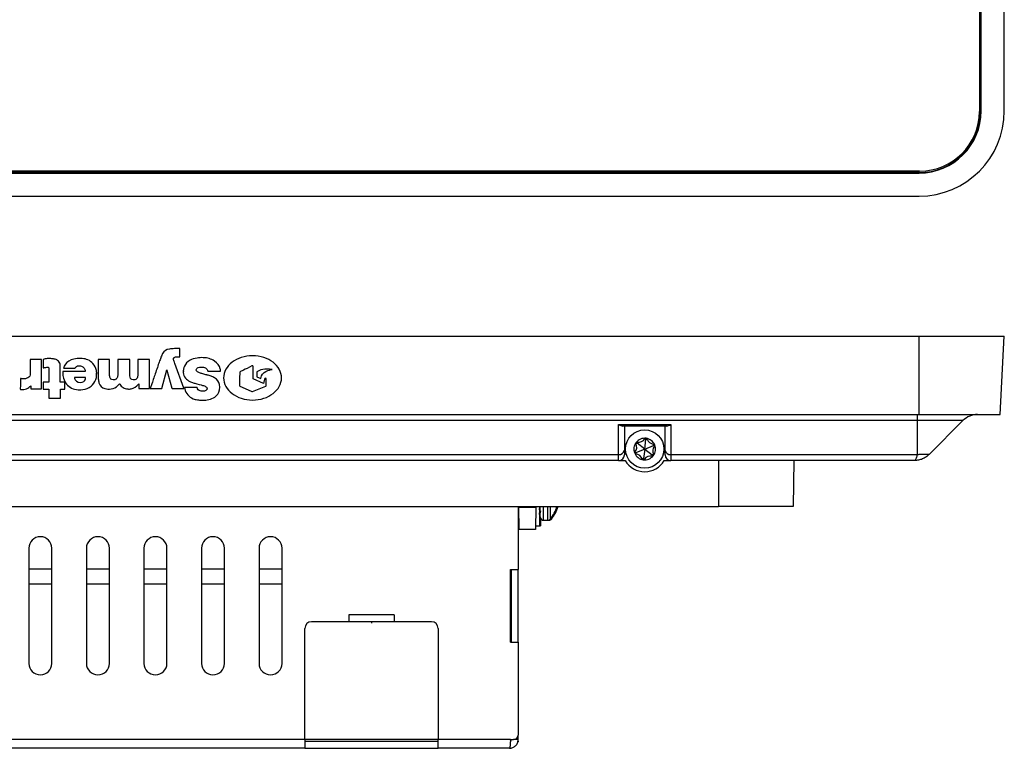
# Model space of a CAD drawing. Units: inches. Extents: x 2.85 to 11.98, y 3.8 to 7.7.
# Drawn here: x 9.84 to 11.98, y 3.8 to 5.38 of the extents above; entities that cross this region are included whole.
import ezdxf

# ---------------------------------------------------------------- set-up
doc = ezdxf.new("R2010")
doc.units = ezdxf.units.IN
doc.header["$MEASUREMENT"] = 0
doc.header["$PDSIZE"] = -1

msp = doc.modelspace()

# ---------------------------------------------------------------- linework, layer by layer
at = {"color": 7, "linetype": 'Continuous', "lineweight": 25}
for p, q in [((11.9279, 7.5135), (11.9279, 5.1821)), ((11.931, 7.5123), (11.931, 5.1833)), ((11.9318, 5.1833), (11.9318, 7.5123)), ((11.982, 5.1833), (11.982, 7.5123)), ((11.9318, 5.1833), (11.931, 5.1833)), ((11.798, 5.0522), (8.3536, 5.0522)), ((11.7968, 5.0491), (8.3549, 5.0491)), ((8.3549, 5.0483), (11.7968, 5.0483)), ((11.7968, 5.0483), (11.7968, 5.0491)), ((8.3549, 4.9981), (11.7968, 4.9981)), ((8.3549, 4.6937), (11.7968, 4.6937)), ((11.7968, 4.5237), (11.7968, 4.6937)), ((11.7968, 4.6937), (11.982, 4.6937)), ((11.9731, 4.5237), (11.982, 4.6937)), ((10.1908, 4.6668), (10.1792, 4.6668)), ((10.1908, 4.6489), (10.1908, 4.6668)), ((10.1908, 4.6489), (10.1908, 4.6668)), ((9.8906, 4.6435), (9.8657, 4.6435)), ((9.8906, 4.5794), (9.8906, 4.6435)), ((9.8939, 4.643), (9.8939, 4.625)), ((10.0383, 4.6435), (10.0134, 4.6435)), ((10.0134, 4.6435), (10.0134, 4.6111)), ((10.0134, 4.6435), (10.0134, 4.6111)), ((10.0383, 4.613), (10.0383, 4.6435)), ((10.0383, 4.613), (10.0383, 4.6435)), ((10.0562, 4.6435), (10.0561, 4.643)), ((10.0561, 4.643), (10.0562, 4.6128)), ((10.0561, 4.643), (10.0562, 4.6128)), ((10.082, 4.6435), (10.0562, 4.6435)), ((10.082, 4.6425), (10.082, 4.6435)), ((10.1248, 4.6435), (10.0999, 4.6435)), ((10.0999, 4.6435), (10.0999, 4.6426)), ((10.0999, 4.6426), (10.0999, 4.6118)), ((10.1248, 4.5804), (10.1248, 4.6435)), ((10.1831, 4.6489), (10.1831, 4.6489)), ((10.19, 4.6489), (10.1908, 4.6489)), ((10.19, 4.6489), (10.1908, 4.6489)), ((10.19, 4.6489), (10.19, 4.6489)), ((10.1908, 4.6489), (10.1908, 4.6489)), ((9.8939, 4.625), (9.8939, 4.625)), ((9.8999, 4.6261), (9.8999, 4.6261)), ((9.9033, 4.6264), (9.9033, 4.6264)), ((9.9065, 4.6241), (9.9065, 4.6241)), ((9.9312, 4.5948), (9.9312, 4.6319)), ((9.9312, 4.5948), (9.9312, 4.6319)), ((9.9312, 4.6319), (9.9312, 4.6319)), ((9.9381, 4.6245), (9.9388, 4.6244)), ((9.9381, 4.6245), (9.9388, 4.6244)), ((9.9388, 4.6244), (9.9388, 4.6244)), ((9.9633, 4.6248), (9.9633, 4.6248)), ((9.9714, 4.6297), (9.9714, 4.6297)), ((9.9841, 4.6227), (9.9841, 4.6227)), ((10.082, 4.626), (10.082, 4.626)), ((10.1516, 4.5804), (10.1623, 4.6205)), ((10.1516, 4.5804), (10.1623, 4.6205)), ((10.1623, 4.6205), (10.1626, 4.6197)), ((10.1623, 4.6205), (10.1626, 4.6197)), ((10.1623, 4.6205), (10.1623, 4.6205)), ((10.1994, 4.5812), (10.18, 4.6346)), ((10.2307, 4.6257), (10.2307, 4.6257)), ((10.2422, 4.6264), (10.2422, 4.6264)), ((10.2495, 4.6222), (10.2495, 4.6222)), ((10.3475, 4.6292), (10.3475, 4.6292)), ((10.3502, 4.6011), (10.3502, 4.627)), ((10.3914, 4.6217), (10.3914, 4.6217)), ((9.8445, 4.6012), (9.8444, 4.5873)), ((9.8445, 4.602), (9.8445, 4.6012)), ((9.8657, 4.6194), (9.8657, 4.6194)), ((9.9064, 4.618), (9.9063, 4.5949)), ((9.9854, 4.6173), (9.9364, 4.6173)), ((9.9364, 4.6173), (9.9364, 4.6144)), ((9.9364, 4.6173), (9.9364, 4.6144)), ((9.9364, 4.6144), (9.9364, 4.6144)), ((9.9381, 4.6025), (9.9381, 4.6025)), ((9.9862, 4.6039), (9.9621, 4.6039)), ((9.9862, 4.6039), (9.9621, 4.6039)), ((9.9621, 4.6039), (9.9621, 4.6039)), ((9.9862, 4.6039), (9.9862, 4.6039)), ((10.0102, 4.6095), (10.01, 4.6138)), ((10.0102, 4.6095), (10.0102, 4.6095)), ((10.0134, 4.6111), (10.0134, 4.6111)), ((10.0137, 4.6009), (10.0137, 4.6009)), ((10.0383, 4.613), (10.0383, 4.613)), ((10.0562, 4.6128), (10.0562, 4.6128)), ((10.1626, 4.6197), (10.1738, 4.5811)), ((10.1626, 4.6197), (10.1738, 4.5811)), ((10.1626, 4.6197), (10.1626, 4.6197)), ((10.199, 4.6189), (10.1984, 4.6149)), ((10.1984, 4.6149), (10.1984, 4.6149)), ((10.2033, 4.6026), (10.2033, 4.6026)), ((10.252, 4.618), (10.2794, 4.618)), ((10.252, 4.618), (10.2794, 4.618)), ((10.252, 4.618), (10.252, 4.618)), ((10.3222, 4.6166), (10.3222, 4.6166)), ((10.3729, 4.5914), (10.3502, 4.6011)), ((10.3729, 4.5914), (10.3502, 4.6011)), ((10.3502, 4.6011), (10.3502, 4.6011)), ((10.3583, 4.6164), (10.3583, 4.6056)), ((10.3583, 4.6056), (10.3666, 4.6023)), ((10.3747, 4.6006), (10.3729, 4.5914)), ((10.3747, 4.6006), (10.3729, 4.5914)), ((10.3747, 4.6006), (10.3747, 4.6006)), ((10.3765, 4.6027), (10.3765, 4.6027)), ((10.3785, 4.5871), (10.3785, 4.6003)), ((9.8444, 4.5873), (9.8443, 4.5791)), ((9.8443, 4.5791), (9.8443, 4.5791)), ((9.8447, 4.5784), (9.8447, 4.5784)), ((9.852, 4.5779), (9.852, 4.5779)), ((9.8631, 4.5827), (9.8631, 4.5827)), ((9.8674, 4.586), (9.8674, 4.5794)), ((9.8674, 4.586), (9.8674, 4.586)), ((9.8674, 4.5794), (9.8906, 4.5794)), ((9.8674, 4.5794), (9.8906, 4.5794)), ((9.8674, 4.5794), (9.8674, 4.5794)), ((9.8906, 4.5794), (9.8906, 4.5794)), ((9.9063, 4.5939), (9.8939, 4.5939)), ((9.8939, 4.5939), (9.8939, 4.5787)), ((9.8939, 4.5787), (9.9063, 4.5787)), ((9.8939, 4.5787), (9.9063, 4.5787)), ((9.8939, 4.5787), (9.8939, 4.5787)), ((9.9063, 4.5949), (9.9063, 4.5939)), ((9.9063, 4.5787), (9.9063, 4.5592)), ((9.9063, 4.5787), (9.9063, 4.5787)), ((9.9312, 4.5948), (9.9312, 4.5948)), ((9.9313, 4.5592), (9.9313, 4.5787)), ((9.9313, 4.5787), (9.9411, 4.5787)), ((9.9313, 4.5787), (9.9411, 4.5787)), ((9.9313, 4.5787), (9.9313, 4.5787)), ((9.9411, 4.5787), (9.9411, 4.5938)), ((9.9411, 4.5787), (9.9411, 4.5787)), ((9.9554, 4.5813), (9.9554, 4.5813)), ((9.9895, 4.5802), (9.9895, 4.5802)), ((10.0152, 4.5926), (10.0152, 4.5926)), ((10.028, 4.5802), (10.028, 4.5802)), ((10.0414, 4.5793), (10.0414, 4.5793)), ((10.057, 4.5872), (10.057, 4.5872)), ((10.0597, 4.5903), (10.0602, 4.5895)), ((10.0597, 4.5903), (10.0602, 4.5895)), ((10.0597, 4.5903), (10.0597, 4.5903)), ((10.0602, 4.5895), (10.0602, 4.5895)), ((10.0679, 4.5821), (10.0679, 4.5821)), ((10.0777, 4.5792), (10.0777, 4.5792)), ((10.085, 4.5794), (10.085, 4.5794)), ((10.1008, 4.5893), (10.1017, 4.5903)), ((10.1008, 4.5893), (10.1017, 4.5903)), ((10.1008, 4.5893), (10.1008, 4.5893)), ((10.1017, 4.5903), (10.1017, 4.5804)), ((10.1017, 4.5903), (10.1017, 4.5903)), ((10.1017, 4.5804), (10.1248, 4.5804)), ((10.1017, 4.5804), (10.1248, 4.5804)), ((10.1017, 4.5804), (10.1017, 4.5804)), ((10.1248, 4.5804), (10.1248, 4.5804)), ((10.1301, 4.5906), (10.1266, 4.5804)), ((10.1266, 4.5804), (10.1516, 4.5804)), ((10.1266, 4.5804), (10.1516, 4.5804)), ((10.1516, 4.5804), (10.1516, 4.5804)), ((10.1738, 4.5811), (10.1738, 4.5811)), ((10.1997, 4.5804), (10.1994, 4.5812)), ((10.2018, 4.5824), (10.201, 4.5824)), ((10.201, 4.5824), (10.2015, 4.5797)), ((10.201, 4.5824), (10.2015, 4.5797)), ((10.2015, 4.5797), (10.2015, 4.5797)), ((10.2277, 4.5824), (10.2018, 4.5824)), ((10.2125, 4.5957), (10.2125, 4.5957)), ((10.2423, 4.5865), (10.2423, 4.5865)), ((10.2485, 4.5831), (10.2485, 4.5831)), ((10.3205, 4.588), (10.3205, 4.588)), ((10.3214, 4.5856), (10.3458, 4.5745)), ((10.3488, 4.574), (10.3777, 4.5856)), ((10.3729, 4.5914), (10.3729, 4.5914)), ((10.3785, 4.5869), (10.3785, 4.5871)), ((9.9063, 4.5592), (9.9313, 4.5592)), ((9.9063, 4.5592), (9.9313, 4.5592)), ((9.9063, 4.5592), (9.9063, 4.5592)), ((9.9313, 4.5592), (9.9313, 4.5592)), ((9.9703, 4.5774), (9.9703, 4.5774)), ((10.2199, 4.5581), (10.2199, 4.5581)), ((10.2637, 4.5597), (10.2637, 4.5597)), ((10.2733, 4.5678), (10.2733, 4.5678)), ((10.2386, 4.5548), (10.2386, 4.5548)), ((10.2504, 4.5556), (10.2504, 4.5556)), ((8.3549, 4.5237), (11.7968, 4.5237)), ((11.7929, 4.5237), (11.7929, 4.5105)), ((11.7968, 4.5237), (11.9731, 4.5237)), ((11.7929, 4.5105), (8.3446, 4.5105)), ((11.1441, 4.5024), (11.2576, 4.5024)), ((11.1441, 4.4369), (11.1441, 4.5024)), ((11.2487, 4.4987), (11.1529, 4.4987)), ((11.1566, 4.4987), (11.1566, 4.4457)), ((11.2451, 4.4457), (11.2451, 4.4987)), ((11.2576, 4.5024), (11.2576, 4.4369)), ((11.8922, 4.5105), (11.7929, 4.5105)), ((11.7929, 4.5105), (11.7929, 4.4369)), ((11.8922, 4.5105), (11.8185, 4.4369)), ((11.2035, 4.4692), (11.2012, 4.4708)), ((11.1844, 4.4613), (11.1819, 4.46)), ((11.1844, 4.4613), (11.1849, 4.464)), ((11.2008, 4.4487), (11.1844, 4.4613)), ((11.2008, 4.4487), (11.2035, 4.4692)), ((11.2008, 4.4487), (11.2199, 4.4567)), ((11.2035, 4.4692), (11.2062, 4.4701)), ((11.2199, 4.4567), (11.2201, 4.4595)), ((11.2199, 4.4567), (11.2221, 4.4548)), ((9.0076, 4.4369), (11.1441, 4.4369)), ((11.1441, 4.4237), (11.1441, 4.4369)), ((11.1566, 4.4457), (11.1566, 4.4362)), ((11.1817, 4.4408), (11.1796, 4.4426)), ((11.1817, 4.4408), (11.1815, 4.438)), ((11.2008, 4.4487), (11.1817, 4.4408)), ((11.1982, 4.4282), (11.1955, 4.4273)), ((11.2008, 4.4487), (11.1982, 4.4282)), ((11.1982, 4.4282), (11.2005, 4.4266)), ((11.2008, 4.4487), (11.2173, 4.4362)), ((11.2173, 4.4362), (11.2167, 4.4334)), ((11.2173, 4.4362), (11.2198, 4.4374)), ((11.2451, 4.4362), (11.2451, 4.4457)), ((11.2576, 4.4369), (11.7929, 4.4369)), ((11.2576, 4.4369), (11.2576, 4.4237)), ((11.1441, 4.4237), (9.0076, 4.4237)), ((11.1441, 4.4237), (11.1584, 4.4237)), ((11.2432, 4.4237), (11.2576, 4.4237)), ((11.7867, 4.4237), (11.2576, 4.4237)), ((11.3608, 4.4237), (11.3608, 4.3237)), ((11.5251, 4.4237), (11.5233, 4.3237)), ((8.7908, 4.3237), (11.3608, 4.3237)), ((10.9258, 4.3225), (10.9265, 4.3237)), ((10.9258, 4.3237), (10.9258, 4.187)), ((10.9269, 4.3209), (10.9286, 4.3237)), ((10.9276, 4.3228), (10.9276, 4.3237)), ((10.9276, 4.3228), (10.9641, 4.3228)), ((10.9284, 4.2737), (10.9276, 4.3228)), ((10.9641, 4.3228), (10.9632, 4.2737)), ((10.9641, 4.3228), (10.9641, 4.3237)), ((10.9723, 4.3245), (10.9723, 4.2817)), ((10.9723, 4.3169), (10.973, 4.3237)), ((10.9723, 4.3064), (10.9736, 4.3237)), ((10.974, 4.3012), (10.974, 4.3245)), ((10.9812, 4.294), (10.9812, 4.3237)), ((10.9905, 4.294), (10.9905, 4.3237)), ((10.9962, 4.2968), (10.9962, 4.3237)), ((11.5233, 4.3237), (11.3608, 4.3237)), ((10.9258, 4.3207), (10.9267, 4.3207)), ((10.9747, 4.3104), (10.9749, 4.3148)), ((10.9986, 4.2968), (10.9986, 4.2999)), ((10.9633, 4.2817), (10.9723, 4.2817)), ((10.9723, 4.2817), (10.9747, 4.2817)), ((10.9747, 4.2981), (10.9747, 4.2817)), ((10.9812, 4.294), (10.9905, 4.294)), ((10.9905, 4.294), (10.9929, 4.294)), ((10.9929, 4.294), (10.9929, 4.2944)), ((10.9632, 4.2737), (10.9284, 4.2737)), ((9.8629, 4.2332), (9.8629, 3.9832)), ((9.9129, 3.9832), (9.9129, 4.2332)), ((9.9879, 4.2332), (9.9879, 3.9832)), ((10.0379, 3.9832), (10.0379, 4.2332)), ((10.1129, 4.2332), (10.1129, 3.9832)), ((10.1629, 3.9832), (10.1629, 4.2332)), ((10.2379, 4.2332), (10.2379, 3.9832)), ((10.2879, 3.9832), (10.2879, 4.2332)), ((10.3629, 4.2332), (10.3629, 3.9832)), ((10.4129, 3.9832), (10.4129, 4.2332)), ((9.9129, 4.1875), (9.8629, 4.1875)), ((10.0379, 4.1875), (9.9879, 4.1875)), ((10.1629, 4.1875), (10.1129, 4.1875)), ((10.2879, 4.1875), (10.2379, 4.1875)), ((10.4129, 4.1875), (10.3629, 4.1875)), ((10.9095, 4.187), (10.9258, 4.187)), ((10.9095, 4.0294), (10.9095, 4.187)), ((10.9109, 4.1869), (10.9109, 4.187)), ((10.9109, 4.1869), (10.9258, 4.1869)), ((10.9109, 4.1869), (10.9109, 4.0294)), ((10.9258, 4.1869), (10.9258, 4.187)), ((10.9258, 4.0294), (10.9258, 4.1869)), ((9.9129, 4.1555), (9.8629, 4.1555)), ((10.0379, 4.1555), (9.9879, 4.1555)), ((10.1629, 4.1555), (10.1129, 4.1555)), ((10.2879, 4.1555), (10.2379, 4.1555)), ((10.4129, 4.1555), (10.3629, 4.1555)), ((10.5581, 4.0887), (10.5581, 4.0737)), ((10.6565, 4.0887), (10.5581, 4.0887)), ((10.6565, 4.0887), (10.6565, 4.0737)), ((10.5581, 4.0737), (10.4771, 4.0737)), ((10.6565, 4.0737), (10.5581, 4.0737)), ((10.7375, 4.0737), (10.6565, 4.0737)), ((10.4626, 3.8177), (10.4626, 4.0592)), ((10.752, 4.0592), (10.752, 3.8177)), ((10.9095, 4.0294), (10.9258, 4.0294)), ((10.9109, 4.0294), (10.9258, 4.0294)), ((10.9109, 4.0294), (10.9109, 4.0294)), ((10.9258, 4.0294), (10.9258, 3.8275)), ((10.9258, 4.0294), (10.9258, 4.0294)), ((10.4626, 3.8177), (9.2422, 3.8177)), ((10.4626, 3.8177), (10.4626, 3.7987)), ((10.752, 3.8177), (10.4626, 3.8177)), ((10.752, 3.8137), (10.4626, 3.8137)), ((10.9095, 3.8177), (10.752, 3.8177)), ((10.752, 3.7987), (10.752, 3.8177)), ((10.9095, 3.8177), (10.916, 3.8177)), ((10.9258, 3.8177), (10.916, 3.8177)), ((10.9258, 3.8177), (10.9258, 3.8275)), ((10.4626, 3.7987), (9.2448, 3.7987)), ((10.4626, 3.7987), (10.752, 3.7987)), ((10.9069, 3.7987), (10.752, 3.7987))]:
    msp.add_line(p, q, dxfattribs=at)
at = {"color": 7, "linetype": 'Continuous'}
for p, q in [((11.2008, 4.4487), (11.1994, 4.4481)), ((11.2008, 4.4487), (11.202, 4.446)), ((10.6073, 4.0737), (10.6058, 4.0737)), ((10.6073, 4.0737), (10.6073, 4.0707)), ((10.9258, 3.8137), (10.9243, 3.8137)), ((10.9258, 3.8137), (10.9243, 3.8137)), ((10.9258, 3.8137), (10.9258, 3.8167)), ((10.9258, 3.8137), (10.9258, 3.8167))]:
    msp.add_line(p, q, dxfattribs=at)
at = {"color": 7, "linetype": 'Continuous', "lineweight": 25}
msp.add_circle((11.2008, 4.4487), 0.0417, dxfattribs=at)
for centre, radius, start, end in [((11.7968, 5.1833), 0.135, 270, 0), ((11.7968, 5.1833), 0.1852, 270, 0), ((11.7968, 5.1833), 0.1342, 270, 0), ((11.798, 5.1821), 0.1299, 270, 0), ((11.924, 4.4787), 0.045, 90, 135), ((11.2008, 4.4487), 0.0235, 82.596, 142.5962), ((11.1879, 4.4797), 0.016, 259.1731, 326.019), ((11.2035, 4.4692), 0.00282, 82.5957, 146.019), ((11.2008, 4.4487), 0.0235, 22.596, 82.596), ((11.2035, 4.4692), 0.00282, 19.1731, 82.5957), ((11.2008, 4.4487), 0.0235, 142.5962, 202.596), ((11.1675, 4.453), 0.016, 319.1731, 26.019), ((11.1844, 4.4613), 0.00282, 142.5967, 206.019), ((11.1844, 4.4613), 0.00282, 79.1731, 142.5967), ((11.2212, 4.4754), 0.016, 199.1731, 266.019), ((11.2341, 4.4444), 0.016, 139.1731, 206.019), ((11.2008, 4.4487), 0.0235, 322.5961, 22.596), ((11.2199, 4.4567), 0.00282, 22.5957, 86.019), ((11.2199, 4.4567), 0.00282, 319.1731, 22.5957), ((11.1456, 4.4479), 0.0112, 261.9505, 348.5782), ((11.1441, 4.4362), 0.0125, 270, 0), ((11.1817, 4.4408), 0.00282, 139.1731, 202.5957), ((11.2008, 4.4487), 0.0235, 202.596, 262.5961), ((11.1817, 4.4408), 0.00282, 202.5957, 266.019), ((11.1804, 4.422), 0.016, 19.1731, 86.019), ((11.2008, 4.4487), 0.0235, 262.5961, 322.5961), ((11.2137, 4.4177), 0.016, 79.1731, 146.019), ((11.2173, 4.4362), 0.00282, 259.1731, 322.5961), ((11.2173, 4.4362), 0.00282, 322.5961, 26.019), ((11.256, 4.4479), 0.0112, 191.4218, 278.0495), ((11.2576, 4.4362), 0.0125, 180, 270), ((11.2008, 4.4487), 0.0492, 210.5307, 329.4693), ((11.1982, 4.4282), 0.00282, 199.1731, 262.5961), ((11.1982, 4.4282), 0.00282, 262.5961, 326.019), ((10.929, 4.3487), 0.0849, 322.2903, 342.8827), ((10.9314, 4.3487), 0.0849, 322.2903, 342.8827), ((10.9812, 4.3012), 0.0072, 180, 270), ((10.9905, 4.3012), 0.0072, 270, 322.2903), ((10.9929, 4.3012), 0.0072, 270, 322.2903), ((9.8879, 4.2332), 0.025, 0, 180), ((10.0129, 4.2332), 0.025, 0, 180), ((10.1379, 4.2332), 0.025, 0, 180), ((10.2629, 4.2332), 0.025, 0, 180), ((10.3879, 4.2332), 0.025, 0, 180), ((10.4771, 4.0592), 0.0145, 90, 180), ((10.7375, 4.0592), 0.0145, 0, 90), ((9.8879, 3.9832), 0.025, 180, 0), ((10.0129, 3.9832), 0.025, 180, 0), ((10.1379, 3.9832), 0.025, 180, 0), ((10.2629, 3.9832), 0.025, 180, 0), ((10.3879, 3.9832), 0.025, 180, 0), ((10.916, 3.8275), 0.00984, 270, 0)]:
    msp.add_arc(centre, radius, start, end, dxfattribs=at)
for centre, major_axis, start_param, end_param in [((11.1441, 4.5112), (0.0115, -0.0115), 5.105088, 5.890486), ((11.2576, 4.5112), (0.0115, 0.0115), 3.534292, 4.31969)]:
    msp.add_ellipse(centre, major_axis=major_axis, ratio=0.414214, start_param=start_param, end_param=end_param, dxfattribs=at)
for points in [[(10.1685, 4.666), (10.1616, 4.665), (10.1566, 4.6616), (10.1535, 4.656)], [(10.1792, 4.6668), (10.1752, 4.6668), (10.1717, 4.6665), (10.1685, 4.666)], [(9.9027, 4.6451), (9.8998, 4.6449), (9.8969, 4.6442), (9.8939, 4.643)], [(9.9107, 4.6452), (9.9087, 4.6453), (9.9061, 4.6453), (9.9027, 4.6451)], [(9.9547, 4.6423), (9.9476, 4.6394), (9.9427, 4.6349), (9.9398, 4.6289)], [(9.9676, 4.6454), (9.9628, 4.6449), (9.9585, 4.6439), (9.9547, 4.6423)], [(9.9785, 4.6455), (9.9752, 4.6459), (9.9715, 4.6458), (9.9676, 4.6454)], [(10.2283, 4.6463), (10.2224, 4.6454), (10.2173, 4.6438), (10.2131, 4.6415)], [(10.2418, 4.6472), (10.2374, 4.6474), (10.2329, 4.6471), (10.2283, 4.6463)], [(9.8999, 4.6261), (9.9011, 4.6263), (9.9023, 4.6265), (9.9033, 4.6264)], [(9.8999, 4.6261), (9.9011, 4.6263), (9.9023, 4.6265), (9.9033, 4.6264)], [(9.9065, 4.6241), (9.9066, 4.6235), (9.9066, 4.6229), (9.9066, 4.6223)], [(9.9311, 4.6331), (9.9304, 4.6365), (9.9284, 4.6392), (9.9251, 4.6413)], [(9.9312, 4.6319), (9.9312, 4.6324), (9.9312, 4.6328), (9.9311, 4.6331)], [(9.9633, 4.6248), (9.9651, 4.6278), (9.9677, 4.6294), (9.9714, 4.6297)], [(9.9633, 4.6248), (9.9651, 4.6278), (9.9677, 4.6294), (9.9714, 4.6297)], [(9.9841, 4.6227), (9.985, 4.6209), (9.9855, 4.6191), (9.9854, 4.6173)], [(10.0097, 4.6191), (10.0085, 4.6252), (10.006, 4.6303), (10.0021, 4.6345)], [(10.2008, 4.629), (10.1989, 4.6248), (10.1981, 4.62), (10.1984, 4.6149)], [(10.2131, 4.6415), (10.2073, 4.6384), (10.2032, 4.6342), (10.2008, 4.629)], [(10.2291, 4.6163), (10.2276, 4.6175), (10.2268, 4.6189), (10.2267, 4.6205)], [(10.2307, 4.6257), (10.2343, 4.6269), (10.2381, 4.6272), (10.2422, 4.6264)], [(10.2307, 4.6257), (10.2343, 4.6269), (10.2381, 4.6272), (10.2422, 4.6264)], [(10.2786, 4.6227), (10.2769, 4.6297), (10.2728, 4.6354), (10.2663, 4.6399)], [(10.2792, 4.6201), (10.279, 4.6211), (10.2788, 4.622), (10.2786, 4.6227)], [(10.3475, 4.6292), (10.3316, 4.6213), (10.3232, 4.6171), (10.3222, 4.6166)], [(10.3475, 4.6292), (10.3316, 4.6213), (10.3232, 4.6171), (10.3222, 4.6166)], [(10.3502, 4.627), (10.3502, 4.6294), (10.3493, 4.6301), (10.3475, 4.6292)], [(10.3502, 4.627), (10.3502, 4.6294), (10.3493, 4.6301), (10.3475, 4.6292)], [(10.3914, 4.6217), (10.3753, 4.6233), (10.3643, 4.6215), (10.3583, 4.6164)], [(10.3914, 4.6217), (10.3753, 4.6233), (10.3643, 4.6215), (10.3583, 4.6164)], [(10.3666, 4.6023), (10.3688, 4.6175), (10.3863, 4.6206), (10.3914, 4.6217)], [(9.8473, 4.6013), (9.8463, 4.6015), (9.8454, 4.6017), (9.8445, 4.602)], [(9.8586, 4.6026), (9.8549, 4.6009), (9.8512, 4.6005), (9.8473, 4.6013)], [(9.8631, 4.605), (9.8617, 4.6041), (9.8601, 4.6033), (9.8586, 4.6026)], [(9.8657, 4.61), (9.8656, 4.608), (9.8648, 4.6062), (9.8631, 4.605)], [(9.9364, 4.6144), (9.9365, 4.6101), (9.937, 4.6061), (9.9381, 4.6025)], [(9.9381, 4.6025), (9.9411, 4.5927), (9.9468, 4.5857), (9.9554, 4.5813)], [(9.9621, 4.6039), (9.9621, 4.6034), (9.9621, 4.6031), (9.9622, 4.6027)], [(9.9622, 4.6027), (9.9627, 4.6), (9.9642, 4.5979), (9.9663, 4.5961)], [(9.9822, 4.5954), (9.9852, 4.5974), (9.9862, 4.6004), (9.9862, 4.6039)], [(9.9895, 4.5802), (10.0022, 4.5856), (10.0091, 4.5954), (10.0102, 4.6095)], [(9.9895, 4.5802), (10.0022, 4.5856), (10.0091, 4.5954), (10.0102, 4.6095)], [(10.0102, 4.6095), (10.0105, 4.6127), (10.0103, 4.6159), (10.0097, 4.6191)], [(10.0134, 4.6111), (10.0134, 4.6081), (10.0135, 4.6047), (10.0137, 4.6009)], [(10.0134, 4.6111), (10.0134, 4.6081), (10.0135, 4.6047), (10.0137, 4.6009)], [(10.0137, 4.6009), (10.0138, 4.5982), (10.0143, 4.5955), (10.0152, 4.5926)], [(10.0137, 4.6009), (10.0138, 4.5982), (10.0143, 4.5955), (10.0152, 4.5926)], [(10.0562, 4.6128), (10.0562, 4.6098), (10.0559, 4.6072), (10.0552, 4.6052)], [(10.0828, 4.6045), (10.0823, 4.6066), (10.082, 4.6085), (10.082, 4.6103)], [(10.0934, 4.5994), (10.0923, 4.5992), (10.0909, 4.5991), (10.0893, 4.5992)], [(10.0988, 4.6048), (10.0978, 4.6018), (10.096, 4.6), (10.0934, 4.5994)], [(10.0999, 4.6118), (10.0999, 4.6092), (10.0995, 4.6068), (10.0988, 4.6048)], [(10.1984, 4.6149), (10.1988, 4.6101), (10.2004, 4.6061), (10.2033, 4.6026)], [(10.1984, 4.6149), (10.1988, 4.6101), (10.2004, 4.6061), (10.2033, 4.6026)], [(10.2033, 4.6026), (10.2055, 4.5999), (10.2086, 4.5976), (10.2125, 4.5957)], [(10.2033, 4.6026), (10.2055, 4.5999), (10.2086, 4.5976), (10.2125, 4.5957)], [(10.2358, 4.6134), (10.233, 4.6141), (10.2308, 4.6151), (10.2291, 4.6163)], [(10.2769, 4.5887), (10.2757, 4.5947), (10.2721, 4.5995), (10.2662, 4.6032)], [(10.321, 4.6146), (10.3207, 4.5982), (10.3205, 4.5893), (10.3205, 4.588)], [(10.3222, 4.6166), (10.3213, 4.6161), (10.3209, 4.6155), (10.321, 4.6146)], [(10.3765, 4.6027), (10.3754, 4.6027), (10.3748, 4.602), (10.3747, 4.6006)], [(10.3765, 4.6027), (10.3754, 4.6027), (10.3748, 4.602), (10.3747, 4.6006)], [(10.3785, 4.6003), (10.3785, 4.6015), (10.3783, 4.6027), (10.3765, 4.6027)], [(10.3785, 4.6003), (10.3785, 4.6015), (10.3783, 4.6027), (10.3765, 4.6027)], [(9.8443, 4.5791), (9.8443, 4.5789), (9.8445, 4.5785), (9.8447, 4.5784)], [(9.8443, 4.5791), (9.8443, 4.5789), (9.8445, 4.5785), (9.8447, 4.5784)], [(9.8447, 4.5784), (9.8471, 4.5779), (9.8495, 4.5775), (9.852, 4.5779)], [(9.8447, 4.5784), (9.8471, 4.5779), (9.8495, 4.5775), (9.852, 4.5779)], [(9.852, 4.5779), (9.8561, 4.5784), (9.8598, 4.5802), (9.8631, 4.5827)], [(9.852, 4.5779), (9.8561, 4.5784), (9.8598, 4.5802), (9.8631, 4.5827)], [(9.8631, 4.5827), (9.8645, 4.5837), (9.8659, 4.5849), (9.8674, 4.586)], [(9.8631, 4.5827), (9.8645, 4.5837), (9.8659, 4.5849), (9.8674, 4.586)], [(9.9411, 4.5938), (9.936, 4.5938), (9.933, 4.5938), (9.9322, 4.5938)], [(9.9415, 4.5945), (9.9447, 4.5888), (9.9494, 4.5844), (9.9554, 4.5813)], [(9.9554, 4.5813), (9.9598, 4.5791), (9.9647, 4.5778), (9.9703, 4.5774)], [(9.9554, 4.5813), (9.9598, 4.5791), (9.9647, 4.5778), (9.9703, 4.5774)], [(9.9663, 4.5961), (9.9708, 4.5921), (9.9784, 4.5928), (9.9822, 4.5954)], [(9.9703, 4.5774), (9.9775, 4.5769), (9.9838, 4.5779), (9.9895, 4.5802)], [(9.9703, 4.5774), (9.9775, 4.5769), (9.9838, 4.5779), (9.9895, 4.5802)], [(10.0152, 4.5926), (10.0173, 4.5861), (10.0216, 4.5819), (10.028, 4.5802)], [(10.0152, 4.5926), (10.0173, 4.5861), (10.0216, 4.5819), (10.028, 4.5802)], [(10.028, 4.5802), (10.0323, 4.579), (10.0368, 4.5787), (10.0414, 4.5793)], [(10.028, 4.5802), (10.0323, 4.579), (10.0368, 4.5787), (10.0414, 4.5793)], [(10.0414, 4.5793), (10.0474, 4.58), (10.0526, 4.5827), (10.057, 4.5872)], [(10.0414, 4.5793), (10.0474, 4.58), (10.0526, 4.5827), (10.057, 4.5872)], [(10.0602, 4.5895), (10.0623, 4.5863), (10.0649, 4.5838), (10.0679, 4.5821)], [(10.0602, 4.5895), (10.0623, 4.5863), (10.0649, 4.5838), (10.0679, 4.5821)], [(10.0679, 4.5821), (10.0707, 4.5805), (10.074, 4.5795), (10.0777, 4.5792)], [(10.0679, 4.5821), (10.0707, 4.5805), (10.074, 4.5795), (10.0777, 4.5792)], [(10.0777, 4.5792), (10.0805, 4.5789), (10.0829, 4.579), (10.085, 4.5794)], [(10.0777, 4.5792), (10.0805, 4.5789), (10.0829, 4.579), (10.085, 4.5794)], [(10.085, 4.5794), (10.0912, 4.5807), (10.0965, 4.584), (10.1008, 4.5893)], [(10.085, 4.5794), (10.0912, 4.5807), (10.0965, 4.584), (10.1008, 4.5893)], [(10.2015, 4.5797), (10.2042, 4.5693), (10.2103, 4.5621), (10.2199, 4.5581)], [(10.2015, 4.5797), (10.2042, 4.5693), (10.2103, 4.5621), (10.2199, 4.5581)], [(10.2295, 4.5796), (10.2292, 4.5805), (10.229, 4.5811), (10.2289, 4.5816)], [(10.233, 4.5761), (10.2314, 4.5769), (10.2302, 4.578), (10.2295, 4.5796)], [(10.2423, 4.5865), (10.245, 4.5857), (10.247, 4.5846), (10.2485, 4.5831)], [(10.2733, 4.5678), (10.2774, 4.5738), (10.2786, 4.5807), (10.2769, 4.5887)], [(10.3205, 4.588), (10.3205, 4.5867), (10.3208, 4.5859), (10.3214, 4.5856)], [(10.3777, 4.5856), (10.3783, 4.5858), (10.3785, 4.5863), (10.3785, 4.5871)], [(10.2417, 4.5744), (10.2388, 4.5742), (10.2359, 4.5748), (10.233, 4.5761)], [(10.2504, 4.5556), (10.2555, 4.5565), (10.2599, 4.5578), (10.2637, 4.5597)], [(10.2504, 4.5556), (10.2555, 4.5565), (10.2599, 4.5578), (10.2637, 4.5597)], [(10.2637, 4.5597), (10.2678, 4.5619), (10.271, 4.5645), (10.2733, 4.5678)], [(10.3458, 4.5745), (10.347, 4.574), (10.348, 4.5738), (10.3488, 4.574)], [(10.2386, 4.5548), (10.2428, 4.5548), (10.2467, 4.555), (10.2504, 4.5556)], [(10.2386, 4.5548), (10.2428, 4.5548), (10.2467, 4.555), (10.2504, 4.5556)], [(10.9095, 3.8177), (10.9093, 3.8152), (10.9088, 3.8102), (10.9082, 3.804), (10.9075, 3.7996), (10.9071, 3.799), (10.9069, 3.7987)], [(10.9069, 3.7987), (10.9094, 3.799), (10.9143, 3.7996), (10.9206, 3.804), (10.925, 3.8102), (10.9255, 3.8152), (10.9258, 3.8177)]]:
    msp.add_open_spline(points, degree=3, dxfattribs=at)
for points, knots in [([(9.8657, 4.6435), (9.8657, 4.6337), (9.8657, 4.6288), (9.8657, 4.6287), (9.8657, 4.6265), (9.8657, 4.6243), (9.8657, 4.6221)], [0, 0, 0, 0, 0.5, 0.5, 0.5, 1, 1, 1, 1]), ([(9.9251, 4.6413), (9.9231, 4.6426), (9.9208, 4.6436), (9.9182, 4.6442), (9.9161, 4.6447), (9.9136, 4.645), (9.9107, 4.6452)], [0, 0, 0, 0, 0.5, 0.5, 0.5, 1, 1, 1, 1]), ([(10.0021, 4.6345), (9.9991, 4.6378), (9.9955, 4.6404), (9.9913, 4.6423), (9.9876, 4.644), (9.9833, 4.645), (9.9785, 4.6455)], [0, 0, 0, 0, 0.5, 0.5, 0.5, 1, 1, 1, 1]), ([(10.082, 4.6103), (10.082, 4.6147), (10.082, 4.6201), (10.082, 4.6264), (10.082, 4.6317), (10.082, 4.6371), (10.082, 4.6425)], [0, 0, 0, 0, 0.5, 0.5, 0.5, 1, 1, 1, 1]), ([(10.1535, 4.656), (10.1523, 4.6537), (10.1511, 4.6512), (10.1499, 4.6483), (10.1491, 4.6462), (10.1481, 4.6436), (10.147, 4.6404)], [0, 0, 0, 0, 0.5, 0.5, 0.5, 1, 1, 1, 1]), ([(10.1773, 4.6428), (10.177, 4.6442), (10.1771, 4.6453), (10.1775, 4.6462), (10.178, 4.6472), (10.1789, 4.6479), (10.1803, 4.6484), (10.1812, 4.6487), (10.1822, 4.6489), (10.1831, 4.6489)], [0, 0, 0, 0, 0.25, 0.25, 0.25, 0.5, 0.5, 0.5, 1, 1, 1, 1]), ([(10.1772, 4.644), (10.1772, 4.6443), (10.1771, 4.645), (10.1773, 4.646), (10.1779, 4.6469), (10.1786, 4.6475), (10.1794, 4.648), (10.1809, 4.6486), (10.1822, 4.6488), (10.1831, 4.6489)], [0, 0, 0, 0, 0.07152, 0.250742, 0.343725, 0.441613, 0.549143, 0.669923, 1, 1, 1, 1]), ([(10.18, 4.6346), (10.1792, 4.6369), (10.1787, 4.6382), (10.1786, 4.6386), (10.178, 4.6402), (10.1776, 4.6416), (10.1773, 4.6428)], [0, 0, 0, 0, 0.5, 0.5, 0.5, 1, 1, 1, 1]), ([(10.1831, 4.6489), (10.1841, 4.6489), (10.1852, 4.6489), (10.1866, 4.6489), (10.1877, 4.6489), (10.1889, 4.6489), (10.19, 4.6489)], [0, 0, 0, 0, 0.5, 0.5, 0.5, 1, 1, 1, 1]), ([(10.1831, 4.6489), (10.1841, 4.6489), (10.1852, 4.6489), (10.1866, 4.6489), (10.1877, 4.6489), (10.1889, 4.6489), (10.19, 4.6489)], [0, 0, 0, 0, 0.5, 0.5, 0.5, 1, 1, 1, 1]), ([(10.2663, 4.6399), (10.2628, 4.6423), (10.2589, 4.6441), (10.2546, 4.6453), (10.2507, 4.6464), (10.2465, 4.6471), (10.2418, 4.6472)], [0, 0, 0, 0, 0.5, 0.5, 0.5, 1, 1, 1, 1]), ([(10.4119, 4.6032), (10.4119, 4.6098), (10.4102, 4.616), (10.4069, 4.6219), (10.4037, 4.6277), (10.3992, 4.6328), (10.3934, 4.6372), (10.3876, 4.6417), (10.3809, 4.6451), (10.3734, 4.6475), (10.3656, 4.65), (10.3574, 4.6513), (10.3489, 4.6513), (10.3403, 4.6513), (10.3322, 4.65), (10.3244, 4.6475), (10.3168, 4.6451), (10.3102, 4.6417), (10.3043, 4.6372), (10.2985, 4.6328), (10.294, 4.6277), (10.2909, 4.6219), (10.2876, 4.616), (10.2859, 4.6098), (10.2859, 4.6032)], [0, 0, 0, 0, 0.125, 0.125, 0.125, 0.25, 0.25, 0.25, 0.375, 0.375, 0.375, 0.5, 0.5, 0.5, 0.625, 0.625, 0.625, 0.75, 0.75, 0.75, 0.875, 0.875, 0.875, 1, 1, 1, 1]), ([(9.8657, 4.6221), (9.8657, 4.6201), (9.8657, 4.6181), (9.8657, 4.6161), (9.8657, 4.6137), (9.8657, 4.6117), (9.8657, 4.61)], [0, 0, 0, 0, 0.5, 0.5, 0.5, 1, 1, 1, 1]), ([(9.8939, 4.625), (9.8949, 4.6252), (9.8959, 4.6254), (9.8969, 4.6256), (9.8981, 4.6258), (9.8991, 4.626), (9.8999, 4.6261)], [0, 0, 0, 0, 0.5, 0.5, 0.5, 1, 1, 1, 1]), ([(9.8939, 4.625), (9.8949, 4.6252), (9.8959, 4.6254), (9.8969, 4.6256), (9.8981, 4.6258), (9.8991, 4.626), (9.8999, 4.6261)], [0, 0, 0, 0, 0.5, 0.5, 0.5, 1, 1, 1, 1]), ([(9.9033, 4.6264), (9.9042, 4.6264), (9.9049, 4.6262), (9.9054, 4.6258), (9.906, 4.6254), (9.9063, 4.6248), (9.9065, 4.6241)], [0, 0, 0, 0, 0.5, 0.5, 0.5, 1, 1, 1, 1]), ([(9.9066, 4.6223), (9.9066, 4.6219), (9.9065, 4.6212), (9.9065, 4.6201), (9.9064, 4.6192), (9.9064, 4.6185), (9.9064, 4.618)], [0, 0, 0, 0, 0.5, 0.5, 0.5, 1, 1, 1, 1]), ([(9.9398, 4.6289), (9.9396, 4.6283), (9.9393, 4.6276), (9.939, 4.6267), (9.9387, 4.626), (9.9384, 4.6252), (9.9381, 4.6245)], [0, 0, 0, 0, 0.5, 0.5, 0.5, 1, 1, 1, 1]), ([(9.9388, 4.6244), (9.9495, 4.6244), (9.9574, 4.6244), (9.9626, 4.6244), (9.9627, 4.6244), (9.9629, 4.6245), (9.963, 4.6246), (9.9631, 4.6246), (9.9632, 4.6247), (9.9633, 4.6248)], [0, 0, 0, 0, 0.5, 0.5, 0.5, 0.75, 0.75, 0.75, 1, 1, 1, 1]), ([(9.9388, 4.6244), (9.9495, 4.6244), (9.9574, 4.6244), (9.9626, 4.6244), (9.9627, 4.6244), (9.9629, 4.6245), (9.963, 4.6246), (9.9631, 4.6246), (9.9632, 4.6247), (9.9633, 4.6248)], [0, 0, 0, 0, 0.5, 0.5, 0.5, 0.75, 0.75, 0.75, 1, 1, 1, 1]), ([(9.9714, 4.6297), (9.9726, 4.6298), (9.9739, 4.6297), (9.9752, 4.6294), (9.9764, 4.6292), (9.9776, 4.6287), (9.9788, 4.6281), (9.9799, 4.6275), (9.981, 4.6267), (9.9819, 4.6258), (9.9828, 4.6249), (9.9835, 4.6238), (9.9841, 4.6227)], [0, 0, 0, 0, 0.25, 0.25, 0.25, 0.5, 0.5, 0.5, 0.75, 0.75, 0.75, 1, 1, 1, 1]), ([(9.9714, 4.6297), (9.9726, 4.6298), (9.9739, 4.6297), (9.9752, 4.6294), (9.9764, 4.6292), (9.9776, 4.6287), (9.9788, 4.6281), (9.9799, 4.6275), (9.981, 4.6267), (9.9819, 4.6258), (9.9828, 4.6249), (9.9835, 4.6238), (9.9841, 4.6227)], [0, 0, 0, 0, 0.25, 0.25, 0.25, 0.5, 0.5, 0.5, 0.75, 0.75, 0.75, 1, 1, 1, 1]), ([(10.147, 4.6404), (10.1447, 4.6336), (10.1418, 4.6253), (10.1385, 4.6155), (10.1357, 4.6072), (10.1329, 4.5989), (10.1301, 4.5906)], [0, 0, 0, 0, 0.5, 0.5, 0.5, 1, 1, 1, 1]), ([(10.2267, 4.6205), (10.2267, 4.6217), (10.227, 4.6227), (10.2277, 4.6236), (10.2284, 4.6246), (10.2294, 4.6253), (10.2307, 4.6257)], [0, 0, 0, 0, 0.5, 0.5, 0.5, 1, 1, 1, 1]), ([(10.2422, 4.6264), (10.2438, 4.6261), (10.2452, 4.6256), (10.2463, 4.625), (10.2476, 4.6243), (10.2486, 4.6234), (10.2495, 4.6222)], [0, 0, 0, 0, 0.5, 0.5, 0.5, 1, 1, 1, 1]), ([(10.2422, 4.6264), (10.2438, 4.6261), (10.2452, 4.6256), (10.2463, 4.625), (10.2476, 4.6243), (10.2486, 4.6234), (10.2495, 4.6222)], [0, 0, 0, 0, 0.5, 0.5, 0.5, 1, 1, 1, 1]), ([(10.2495, 4.6222), (10.2498, 4.6216), (10.2503, 4.6209), (10.2507, 4.6201), (10.2511, 4.6194), (10.2516, 4.6187), (10.252, 4.618)], [0, 0, 0, 0, 0.5, 0.5, 0.5, 1, 1, 1, 1]), ([(10.2495, 4.6222), (10.2498, 4.6216), (10.2503, 4.6209), (10.2507, 4.6201), (10.2511, 4.6194), (10.2516, 4.6187), (10.252, 4.618)], [0, 0, 0, 0, 0.5, 0.5, 0.5, 1, 1, 1, 1]), ([(10.039, 4.6046), (10.0387, 4.6058), (10.0385, 4.6072), (10.0384, 4.6088), (10.0383, 4.6097), (10.0383, 4.6112), (10.0383, 4.613)], [0, 0, 0, 0, 0.5, 0.5, 0.5, 1, 1, 1, 1]), ([(10.0459, 4.5991), (10.0439, 4.5993), (10.0424, 4.5998), (10.0413, 4.6006), (10.0402, 4.6015), (10.0395, 4.6028), (10.039, 4.6046)], [0, 0, 0, 0, 0.5, 0.5, 0.5, 1, 1, 1, 1]), ([(10.0506, 4.5997), (10.0499, 4.5994), (10.0491, 4.5992), (10.0483, 4.5991), (10.0476, 4.5991), (10.0468, 4.5991), (10.0459, 4.5991)], [0, 0, 0, 0, 0.5, 0.5, 0.5, 1, 1, 1, 1]), ([(10.0552, 4.6052), (10.0548, 4.6039), (10.0543, 4.6028), (10.0536, 4.6019), (10.0528, 4.6009), (10.0518, 4.6001), (10.0506, 4.5997)], [0, 0, 0, 0, 0.5, 0.5, 0.5, 1, 1, 1, 1]), ([(10.0893, 4.5992), (10.0875, 4.5992), (10.0861, 4.5997), (10.085, 4.6006), (10.0839, 4.6015), (10.0832, 4.6028), (10.0828, 4.6045)], [0, 0, 0, 0, 0.5, 0.5, 0.5, 1, 1, 1, 1]), ([(10.2662, 4.6032), (10.264, 4.6046), (10.2614, 4.6059), (10.2586, 4.607), (10.2563, 4.6078), (10.2536, 4.6087), (10.2505, 4.6095), (10.2491, 4.6099), (10.2466, 4.6105), (10.2431, 4.6114), (10.24, 4.6122), (10.2375, 4.6129), (10.2358, 4.6134)], [0, 0, 0, 0, 0.25, 0.25, 0.25, 0.5, 0.5, 0.5, 0.75, 0.75, 0.75, 1, 1, 1, 1]), ([(10.2794, 4.618), (10.2794, 4.6181), (10.2793, 4.6184), (10.2793, 4.6188), (10.2793, 4.6193), (10.2792, 4.6198), (10.2792, 4.6201)], [0, 0, 0, 0, 0.4, 0.4, 0.4, 1, 1, 1, 1]), ([(10.2859, 4.6032), (10.2859, 4.5967), (10.2876, 4.5905), (10.2909, 4.5845), (10.294, 4.5788), (10.2985, 4.5737), (10.3043, 4.5693), (10.3102, 4.5648), (10.3168, 4.5614), (10.3244, 4.559), (10.3322, 4.5564), (10.3403, 4.5552), (10.3489, 4.5552), (10.3574, 4.5552), (10.3656, 4.5564), (10.3734, 4.559), (10.3809, 4.5614), (10.3876, 4.5648), (10.3934, 4.5693), (10.3992, 4.5737), (10.4037, 4.5788), (10.4069, 4.5845), (10.4102, 4.5905), (10.4119, 4.5967), (10.4119, 4.6032)], [0, 0, 0, 0, 0.125, 0.125, 0.125, 0.25, 0.25, 0.25, 0.375, 0.375, 0.375, 0.5, 0.5, 0.5, 0.625, 0.625, 0.625, 0.75, 0.75, 0.75, 0.875, 0.875, 0.875, 1, 1, 1, 1]), ([(10.2859, 4.6032), (10.2859, 4.5967), (10.2876, 4.5905), (10.2909, 4.5845), (10.294, 4.5788), (10.2985, 4.5737), (10.3043, 4.5693), (10.3102, 4.5648), (10.3168, 4.5614), (10.3244, 4.559), (10.3322, 4.5564), (10.3403, 4.5552), (10.3489, 4.5552), (10.3574, 4.5552), (10.3656, 4.5564), (10.3734, 4.559), (10.3809, 4.5614), (10.3876, 4.5648), (10.3934, 4.5693), (10.3992, 4.5737), (10.4037, 4.5788), (10.4069, 4.5845), (10.4102, 4.5905), (10.4119, 4.5967), (10.4119, 4.6032)], [0, 0, 0, 0, 0.125, 0.125, 0.125, 0.25, 0.25, 0.25, 0.375, 0.375, 0.375, 0.5, 0.5, 0.5, 0.625, 0.625, 0.625, 0.75, 0.75, 0.75, 0.875, 0.875, 0.875, 1, 1, 1, 1]), ([(10.3222, 4.6166), (10.322, 4.6165), (10.3216, 4.6162), (10.3212, 4.6157), (10.321, 4.6152), (10.321, 4.6149), (10.321, 4.6148)], [0, 0, 0, 0, 0.344138, 0.631471, 0.841571, 1, 1, 1, 1]), ([(9.9322, 4.5938), (9.9318, 4.5938), (9.9316, 4.5939), (9.9314, 4.594), (9.9313, 4.5942), (9.9312, 4.5944), (9.9312, 4.5948)], [0, 0, 0, 0, 0.5, 0.5, 0.5, 1, 1, 1, 1]), ([(10.057, 4.5872), (10.0573, 4.5876), (10.0578, 4.5881), (10.0583, 4.5887), (10.0588, 4.5892), (10.0592, 4.5898), (10.0597, 4.5903)], [0, 0, 0, 0, 0.5, 0.5, 0.5, 1, 1, 1, 1]), ([(10.057, 4.5872), (10.0573, 4.5876), (10.0578, 4.5881), (10.0583, 4.5887), (10.0588, 4.5892), (10.0592, 4.5898), (10.0597, 4.5903)], [0, 0, 0, 0, 0.5, 0.5, 0.5, 1, 1, 1, 1]), ([(10.1738, 4.5811), (10.1739, 4.5807), (10.1741, 4.5805), (10.1744, 4.5804), (10.1744, 4.5804), (10.1745, 4.5804), (10.1747, 4.5804), (10.1753, 4.5804), (10.1759, 4.5804), (10.1765, 4.5804), (10.1765, 4.5804), (10.1774, 4.5804), (10.1791, 4.5804), (10.1814, 4.5804), (10.1839, 4.5804), (10.1868, 4.5804), (10.1911, 4.5804), (10.1954, 4.5804), (10.1997, 4.5804)], [0, 0, 0, 0, 0.25, 0.25, 0.25, 0.321429, 0.321429, 0.321429, 0.357143, 0.357143, 0.357143, 0.392857, 0.392857, 0.392857, 0.5, 0.5, 0.5, 1, 1, 1, 1]), ([(10.1738, 4.5811), (10.1739, 4.5807), (10.1741, 4.5805), (10.1744, 4.5804), (10.1744, 4.5804), (10.1745, 4.5804), (10.1747, 4.5804), (10.1753, 4.5804), (10.1759, 4.5804), (10.1765, 4.5804), (10.1765, 4.5804), (10.1774, 4.5804), (10.1791, 4.5804), (10.1814, 4.5804), (10.1839, 4.5804), (10.1868, 4.5804), (10.1911, 4.5804), (10.1954, 4.5804), (10.1997, 4.5804)], [0, 0, 0, 0, 0.25, 0.25, 0.25, 0.321429, 0.321429, 0.321429, 0.357143, 0.357143, 0.357143, 0.392857, 0.392857, 0.392857, 0.5, 0.5, 0.5, 1, 1, 1, 1]), ([(10.2125, 4.5957), (10.2148, 4.5945), (10.2173, 4.5935), (10.2201, 4.5926), (10.2222, 4.5919), (10.2248, 4.5911), (10.228, 4.5903), (10.2352, 4.5884), (10.24, 4.5871), (10.2423, 4.5865)], [0, 0, 0, 0, 0.25, 0.25, 0.25, 0.5, 0.5, 0.5, 1, 1, 1, 1]), ([(10.2125, 4.5957), (10.2148, 4.5945), (10.2173, 4.5935), (10.2201, 4.5926), (10.2222, 4.5919), (10.2248, 4.5911), (10.228, 4.5903), (10.2352, 4.5884), (10.24, 4.5871), (10.2423, 4.5865)], [0, 0, 0, 0, 0.25, 0.25, 0.25, 0.5, 0.5, 0.5, 1, 1, 1, 1]), ([(10.2289, 4.5816), (10.2288, 4.5819), (10.2287, 4.5821), (10.2285, 4.5822), (10.2283, 4.5823), (10.2281, 4.5824), (10.2277, 4.5824)], [0, 0, 0, 0, 0.5, 0.5, 0.5, 1, 1, 1, 1]), ([(10.2485, 4.5831), (10.2491, 4.5825), (10.2495, 4.5819), (10.2498, 4.5811), (10.2501, 4.5805), (10.2501, 4.5798), (10.25, 4.579), (10.2499, 4.5784), (10.2496, 4.5777), (10.2491, 4.5771), (10.2487, 4.5765), (10.2481, 4.576), (10.2473, 4.5756)], [0, 0, 0, 0, 0.25, 0.25, 0.25, 0.5, 0.5, 0.5, 0.75, 0.75, 0.75, 1, 1, 1, 1]), ([(10.2199, 4.5581), (10.2227, 4.557), (10.2258, 4.5561), (10.2291, 4.5556), (10.2319, 4.5551), (10.2351, 4.5548), (10.2386, 4.5548)], [0, 0, 0, 0, 0.5, 0.5, 0.5, 1, 1, 1, 1]), ([(10.2199, 4.5581), (10.2227, 4.557), (10.2258, 4.5561), (10.2291, 4.5556), (10.2319, 4.5551), (10.2351, 4.5548), (10.2386, 4.5548)], [0, 0, 0, 0, 0.5, 0.5, 0.5, 1, 1, 1, 1]), ([(10.2473, 4.5756), (10.2465, 4.5753), (10.2456, 4.575), (10.2446, 4.5748), (10.2438, 4.5746), (10.2429, 4.5745), (10.2417, 4.5744)], [0, 0, 0, 0, 0.5, 0.5, 0.5, 1, 1, 1, 1]), ([(11.7929, 4.4369), (11.7927, 4.4359), (11.7924, 4.4349), (11.792, 4.433), (11.7918, 4.4321), (11.7911, 4.4297), (11.7906, 4.4283), (11.7895, 4.426), (11.789, 4.4252), (11.7881, 4.4243), (11.7879, 4.4241), (11.7873, 4.4238), (11.787, 4.4237), (11.7867, 4.4237)], [0, 0, 0, 0, 0.125, 0.125, 0.25, 0.25, 0.5, 0.5, 0.75, 0.75, 0.875, 0.875, 1, 1, 1, 1]), ([(11.8185, 4.4369), (11.8175, 4.4359), (11.8164, 4.4349), (11.8141, 4.433), (11.8129, 4.4321), (11.8093, 4.4297), (11.8067, 4.4283), (11.8012, 4.426), (11.7984, 4.4252), (11.7941, 4.4243), (11.7926, 4.4241), (11.7897, 4.4238), (11.7882, 4.4237), (11.7867, 4.4237)], [0, 0, 0, 0, 0.125, 0.125, 0.25, 0.25, 0.5, 0.5, 0.75, 0.75, 0.875, 0.875, 1, 1, 1, 1]), ([(11.7929, 4.4369), (11.7935, 4.437), (11.7948, 4.4371), (11.7968, 4.4373), (11.7988, 4.4374), (11.8009, 4.4376), (11.8038, 4.4377), (11.8076, 4.4378), (11.8118, 4.4378), (11.8152, 4.4378), (11.8173, 4.4377), (11.8184, 4.4375), (11.8188, 4.4373), (11.8186, 4.437), (11.8185, 4.4369)], [0, 0, 0, 0, 0.046385, 0.094436, 0.144152, 0.195523, 0.248534, 0.365994, 0.500084, 0.634149, 0.751635, 0.839006, 0.921809, 1, 1, 1, 1]), ([(10.926, 4.3229), (10.9261, 4.3222), (10.9263, 4.3207), (10.9265, 4.3211), (10.9267, 4.3213)], [0, 0, 0, 0, 0.461532, 1, 1, 1, 1]), ([(10.9092, 3.8145), (10.9094, 3.8146), (10.91, 3.815), (10.9107, 3.8161), (10.9108, 3.8171), (10.9109, 3.8177)], [0, 0, 0, 0, 0.162887, 0.581443, 1, 1, 1, 1])]:
    msp.add_open_spline(points, degree=3, knots=knots, dxfattribs=at)
at = {"color": 7, "linetype": 'Continuous'}
for p in [(11.2008, 4.4487), (10.6073, 4.0737), (10.9258, 3.8137), (10.9258, 3.8137)]:
    msp.add_point(p, dxfattribs=at)

doc.saveas('drawing.dxf')
